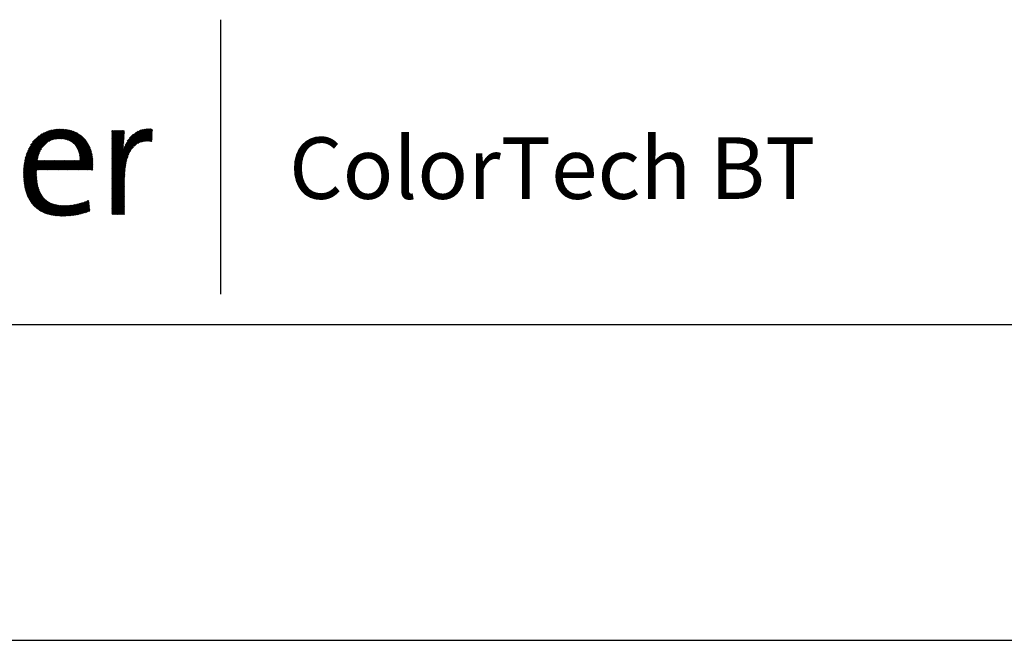
# Model space of a CAD drawing. Extents: x 1.8 to 20.9, y 0.9 to 26.
# Drawn here: x 7.8 to 13.6, y 22.3 to 26 of the extents above; entities that cross this region are included whole.
import ezdxf

# ---------------------------------------------------------------- set-up
doc = ezdxf.new("R2010")
doc.units = 0
doc.header["$LTSCALE"] = 2.5
doc.header["$MEASUREMENT"] = 0
doc.layers.get('0').update_dxf_attribs({"linetype": 'CONTINUOUS'})
doc.styles.add('PLATE', font='MyriadPro-Regular.ttf')
doc.styles.get("Standard").update_dxf_attribs({"font": 'MyriadPro-Regular.ttf'})

# ---------------------------------------------------------------- blocks, each defined once
blk = doc.blocks.new('CTITLE')
at = {"color": 4}
blk.add_line((-4.8377, -0.1008), (-4.8377, -0.7527), dxfattribs=at)
at = {"color": 4, "linetype": 'Continuous'}
for p, q in [((-5.3049, -0.4473), (-5.2184, -0.3607)), ((-5.3046, -0.4448), (-5.2205, -0.3607)), ((-5.3043, -0.4423), (-5.2228, -0.3608)), ((-5.3039, -0.4397), (-5.2251, -0.3609)), ((-5.3034, -0.4371), (-5.2274, -0.3611)), ((-5.3029, -0.4344), (-5.2298, -0.3613)), ((-5.3023, -0.4316), (-5.2323, -0.3617)), ((-5.3016, -0.4288), (-5.2349, -0.3621)), ((-5.3007, -0.4258), (-5.2375, -0.3626)), ((-5.2998, -0.4227), (-5.2403, -0.3632)), ((-5.2988, -0.4195), (-5.2432, -0.364)), ((-5.2975, -0.4161), (-5.2464, -0.3649)), ((-5.296, -0.4124), (-5.2497, -0.3661)), ((-5.2943, -0.4085), (-5.2533, -0.3676)), ((-5.292, -0.4041), (-5.2574, -0.3695)), ((-5.289, -0.399), (-5.2622, -0.3722)), ((-5.2459, -0.3904), (-5.2162, -0.3607)), ((-5.2414, -0.388), (-5.2141, -0.3608)), ((-5.2377, -0.3865), (-5.2121, -0.3609)), ((-5.2345, -0.3855), (-5.21, -0.361)), ((-5.2316, -0.3848), (-5.2081, -0.3612)), ((-5.229, -0.3842), (-5.2061, -0.3614)), ((-5.2265, -0.3839), (-5.2042, -0.3616)), ((-5.2241, -0.3837), (-5.2023, -0.3619)), ((-5.2218, -0.3836), (-5.2005, -0.3622)), ((-5.2196, -0.3835), (-5.1987, -0.3626)), ((-5.2175, -0.3836), (-5.1969, -0.3629)), ((-5.2155, -0.3837), (-5.1951, -0.3633)), ((-5.2135, -0.3839), (-5.1934, -0.3638)), ((-5.2116, -0.3841), (-5.1917, -0.3643)), ((-5.2097, -0.3844), (-5.1901, -0.3648)), ((-5.2079, -0.3848), (-5.1884, -0.3653)), ((-5.2062, -0.3852), (-5.1869, -0.3659)), ((-5.2045, -0.3856), (-5.1853, -0.3665)), ((-5.2028, -0.3861), (-5.1838, -0.3671)), ((-5.2012, -0.3867), (-5.1823, -0.3678)), ((-5.1996, -0.3873), (-5.1808, -0.3684)), ((-5.1981, -0.3879), (-5.1793, -0.3691)), ((-5.1967, -0.3886), (-5.1779, -0.3699)), ((-5.1952, -0.3894), (-5.1765, -0.3707)), ((-5.1939, -0.3902), (-5.1752, -0.3715)), ((-5.1925, -0.391), (-5.1738, -0.3723)), ((-5.1912, -0.3918), (-5.1725, -0.3731)), ((-5.19, -0.3927), (-5.1712, -0.374)), ((-5.0958, -0.4453), (-5.0107, -0.3602)), ((-5.0958, -0.4475), (-5.0084, -0.3602)), ((-5.0958, -0.4497), (-5.0063, -0.3602)), ((-5.0958, -0.4432), (-5.0129, -0.3603)), ((-5.0958, -0.4518), (-5.0042, -0.3603)), ((-5.0958, -0.441), (-5.0153, -0.3605)), ((-5.0958, -0.3655), (-5.0946, -0.3643)), ((-5.0958, -0.3676), (-5.0925, -0.3643)), ((-5.0958, -0.3698), (-5.0903, -0.3643)), ((-5.0958, -0.3719), (-5.0881, -0.3643)), ((-5.0958, -0.3741), (-5.086, -0.3643)), ((-5.0958, -0.3763), (-5.0838, -0.3643)), ((-5.0958, -0.3784), (-5.0817, -0.3643)), ((-5.0958, -0.3806), (-5.0795, -0.3643)), ((-5.0958, -0.3827), (-5.0773, -0.3643)), ((-5.0958, -0.3849), (-5.0752, -0.3643)), ((-5.0958, -0.3871), (-5.073, -0.3643)), ((-5.0958, -0.3892), (-5.0709, -0.3643)), ((-5.0958, -0.3914), (-5.0687, -0.3643)), ((-5.0958, -0.3935), (-5.0665, -0.3643)), ((-5.0958, -0.3957), (-5.0661, -0.366)), ((-5.0958, -0.3979), (-5.0661, -0.3682)), ((-5.0958, -0.4), (-5.0662, -0.3704)), ((-5.0958, -0.4022), (-5.0663, -0.3727)), ((-5.0695, -0.4126), (-5.0178, -0.3609)), ((-5.0685, -0.4094), (-5.0204, -0.3613)), ((-5.0673, -0.4061), (-5.0231, -0.3619)), ((-5.066, -0.4026), (-5.0261, -0.3627)), ((-5.0643, -0.3987), (-5.0294, -0.3638)), ((-5.0622, -0.3945), (-5.0331, -0.3654)), ((-5.0592, -0.3894), (-5.0376, -0.3677)), ((-5.054, -0.382), (-5.0444, -0.3724)), ((-5.0429, -0.4011), (-5.0022, -0.3604)), ((-5.0345, -0.3949), (-5.0002, -0.3606)), ((-5.0303, -0.3928), (-4.9996, -0.3621)), ((-5.0269, -0.3916), (-4.9997, -0.3643)), ((-5.0239, -0.3908), (-4.9998, -0.3666)), ((-5.0212, -0.3902), (-4.9999, -0.3688)), ((-5.0187, -0.3898), (-4.9999, -0.3711)), ((-5.0163, -0.3896), (-5, -0.3733)), ((-5.2842, -0.392), (-5.2689, -0.3767)), ((-5.1888, -0.3937), (-5.17, -0.3749)), ((-5.1876, -0.3947), (-5.1688, -0.3758)), ((-5.1865, -0.3957), (-5.1676, -0.3768)), ((-5.1854, -0.3968), (-5.1664, -0.3778)), ((-5.1843, -0.3979), (-5.1652, -0.3788)), ((-5.1833, -0.399), (-5.1641, -0.3798)), ((-5.1823, -0.4002), (-5.163, -0.3809)), ((-5.1814, -0.4014), (-5.162, -0.382)), ((-5.1805, -0.4027), (-5.1609, -0.3831)), ((-5.1797, -0.404), (-5.1599, -0.3843)), ((-5.1789, -0.4054), (-5.1589, -0.3854)), ((-5.1781, -0.4068), (-5.1579, -0.3866)), ((-5.1774, -0.4082), (-5.157, -0.3878)), ((-5.1767, -0.4097), (-5.1561, -0.3891)), ((-5.176, -0.4112), (-5.1552, -0.3903)), ((-5.1754, -0.4127), (-5.1543, -0.3916)), ((-5.1749, -0.4143), (-5.1535, -0.393)), ((-5.1744, -0.416), (-5.1527, -0.3943)), ((-5.1739, -0.4177), (-5.1519, -0.3957)), ((-5.1735, -0.4194), (-5.1511, -0.3971)), ((-5.0958, -0.4043), (-5.0664, -0.3749)), ((-5.0958, -0.4065), (-5.0665, -0.3772)), ((-5.0958, -0.4086), (-5.0666, -0.3795)), ((-5.0958, -0.4108), (-5.0668, -0.3818)), ((-5.0958, -0.413), (-5.0669, -0.3841)), ((-5.0958, -0.4151), (-5.0671, -0.3865)), ((-5.0958, -0.4173), (-5.0673, -0.3888)), ((-5.0958, -0.4194), (-5.0675, -0.3912)), ((-5.0958, -0.4216), (-5.0678, -0.3936)), ((-5.0958, -0.4238), (-5.068, -0.396)), ((-5.014, -0.3894), (-5.0001, -0.3756)), ((-5.0118, -0.3894), (-5.0002, -0.3778)), ((-5.0097, -0.3894), (-5.0003, -0.3801)), ((-5.0076, -0.3896), (-5.0004, -0.3823)), ((-5.0056, -0.3897), (-5.0005, -0.3846)), ((-5.0037, -0.3899), (-5.0006, -0.3868)), ((-5.0018, -0.3902), (-5.0007, -0.3891)), ((-5.3057, -0.4567), (-5.2693, -0.4202)), ((-5.3056, -0.4544), (-5.2679, -0.4167)), ((-5.3054, -0.4521), (-5.2661, -0.4127)), ((-5.3052, -0.4497), (-5.2634, -0.4078)), ((-5.1945, -0.4577), (-5.1459, -0.4091)), ((-5.1923, -0.4577), (-5.1454, -0.4108)), ((-5.1902, -0.4577), (-5.1449, -0.4124)), ((-5.188, -0.4577), (-5.1444, -0.4141)), ((-5.1859, -0.4577), (-5.144, -0.4158)), ((-5.1837, -0.4577), (-5.1435, -0.4175)), ((-5.1816, -0.4577), (-5.1431, -0.4193)), ((-5.1794, -0.4577), (-5.1428, -0.4211)), ((-5.1731, -0.4212), (-5.1504, -0.3985)), ((-5.1728, -0.4231), (-5.1497, -0.3999)), ((-5.1725, -0.425), (-5.149, -0.4014)), ((-5.1723, -0.4269), (-5.1483, -0.4029)), ((-5.1722, -0.4289), (-5.1477, -0.4044)), ((-5.1721, -0.431), (-5.1471, -0.406)), ((-5.172, -0.4331), (-5.1465, -0.4075)), ((-5.0958, -0.4259), (-5.0683, -0.3984)), ((-5.0958, -0.4281), (-5.0686, -0.4009)), ((-5.0958, -0.454), (-5.0444, -0.4026)), ((-5.0958, -0.4302), (-5.0689, -0.4033)), ((-5.0958, -0.4324), (-5.0692, -0.4058)), ((-5.0958, -0.4346), (-5.0696, -0.4083)), ((-5.0958, -0.4367), (-5.0699, -0.4109)), ((-5.0958, -0.4561), (-5.0512, -0.4116)), ((-5.0958, -0.4389), (-5.0703, -0.4134)), ((-5.0958, -0.4583), (-5.0539, -0.4164)), ((-5.0958, -0.4605), (-5.0557, -0.4204)), ((-5.3059, -0.4612), (-5.2712, -0.4265)), ((-5.3059, -0.4634), (-5.2719, -0.4294)), ((-5.3059, -0.4655), (-5.2725, -0.4321)), ((-5.3059, -0.4677), (-5.273, -0.4347)), ((-5.3059, -0.4698), (-5.2714, -0.4353)), ((-5.3058, -0.4589), (-5.2704, -0.4235)), ((-5.3058, -0.4719), (-5.2692, -0.4353)), ((-5.3057, -0.474), (-5.267, -0.4353)), ((-5.3056, -0.476), (-5.2649, -0.4353)), ((-5.3055, -0.4781), (-5.2627, -0.4353)), ((-5.3054, -0.4801), (-5.2606, -0.4353)), ((-5.3052, -0.4821), (-5.2584, -0.4353)), ((-5.305, -0.4841), (-5.2562, -0.4353)), ((-5.3048, -0.486), (-5.2541, -0.4353)), ((-5.2744, -0.4577), (-5.2519, -0.4353)), ((-5.2722, -0.4577), (-5.2498, -0.4353)), ((-5.2701, -0.4577), (-5.2476, -0.4353)), ((-5.2679, -0.4577), (-5.2454, -0.4353)), ((-5.2657, -0.4577), (-5.2433, -0.4353)), ((-5.2636, -0.4577), (-5.2411, -0.4353)), ((-5.2614, -0.4577), (-5.239, -0.4353)), ((-5.2593, -0.4577), (-5.2368, -0.4353)), ((-5.2571, -0.4577), (-5.2347, -0.4353)), ((-5.255, -0.4577), (-5.2325, -0.4353)), ((-5.2528, -0.4577), (-5.2303, -0.4353)), ((-5.2506, -0.4577), (-5.2282, -0.4353)), ((-5.2485, -0.4577), (-5.226, -0.4353)), ((-5.2463, -0.4577), (-5.2239, -0.4353)), ((-5.2442, -0.4577), (-5.2217, -0.4353)), ((-5.242, -0.4577), (-5.2195, -0.4353)), ((-5.2398, -0.4577), (-5.2174, -0.4353)), ((-5.2377, -0.4577), (-5.2152, -0.4353)), ((-5.2355, -0.4577), (-5.2131, -0.4353)), ((-5.2334, -0.4577), (-5.2109, -0.4353)), ((-5.2312, -0.4577), (-5.2087, -0.4353)), ((-5.229, -0.4577), (-5.2066, -0.4353)), ((-5.2269, -0.4577), (-5.2044, -0.4353)), ((-5.2247, -0.4577), (-5.2023, -0.4353)), ((-5.2226, -0.4577), (-5.2001, -0.4353)), ((-5.2204, -0.4577), (-5.198, -0.4353)), ((-5.2183, -0.4577), (-5.1958, -0.4353)), ((-5.2161, -0.4577), (-5.1936, -0.4353)), ((-5.2139, -0.4577), (-5.1915, -0.4353)), ((-5.2118, -0.4577), (-5.1893, -0.4353)), ((-5.2096, -0.4577), (-5.1872, -0.4353)), ((-5.2075, -0.4577), (-5.185, -0.4353)), ((-5.2053, -0.4577), (-5.1828, -0.4353)), ((-5.2031, -0.4577), (-5.1807, -0.4353)), ((-5.201, -0.4577), (-5.1785, -0.4353)), ((-5.1988, -0.4577), (-5.1764, -0.4353)), ((-5.1967, -0.4577), (-5.1742, -0.4353)), ((-5.1772, -0.4577), (-5.1424, -0.4229)), ((-5.1751, -0.4577), (-5.1421, -0.4248)), ((-5.1729, -0.4577), (-5.1419, -0.4267)), ((-5.1708, -0.4577), (-5.1416, -0.4286)), ((-5.1686, -0.4577), (-5.1414, -0.4305)), ((-5.1664, -0.4577), (-5.1412, -0.4325)), ((-5.1643, -0.4577), (-5.141, -0.4345)), ((-5.1621, -0.4577), (-5.1409, -0.4365)), ((-5.16, -0.4577), (-5.1408, -0.4386)), ((-5.1578, -0.4577), (-5.1408, -0.4407)), ((-5.1556, -0.4577), (-5.1408, -0.4428)), ((-5.0958, -0.4626), (-5.0572, -0.424)), ((-5.0958, -0.4648), (-5.0583, -0.4273)), ((-5.0958, -0.4669), (-5.0593, -0.4305)), ((-5.0958, -0.4691), (-5.0602, -0.4335)), ((-5.0958, -0.4713), (-5.0609, -0.4364)), ((-5.0958, -0.4734), (-5.0616, -0.4392)), ((-5.0958, -0.4756), (-5.0621, -0.4419)), ((-5.0958, -0.4777), (-5.0626, -0.4446)), ((-5.3046, -0.4879), (-5.2746, -0.458)), ((-5.3044, -0.4899), (-5.2747, -0.4602)), ((-5.3041, -0.4918), (-5.2747, -0.4624)), ((-5.3038, -0.4936), (-5.2748, -0.4646)), ((-5.3035, -0.4955), (-5.2747, -0.4667)), ((-5.1535, -0.4577), (-5.1408, -0.445)), ((-5.1513, -0.4577), (-5.1408, -0.4472)), ((-5.1492, -0.4577), (-5.1409, -0.4494)), ((-5.147, -0.4577), (-5.141, -0.4517)), ((-5.1449, -0.4577), (-5.1412, -0.454)), ((-5.1427, -0.4577), (-5.1414, -0.4564)), ((-5.0958, -0.4799), (-5.0631, -0.4472)), ((-5.0958, -0.482), (-5.0635, -0.4497)), ((-5.0958, -0.4842), (-5.0638, -0.4522)), ((-5.0958, -0.4864), (-5.0641, -0.4547)), ((-5.0958, -0.4885), (-5.0644, -0.4571)), ((-5.0958, -0.4907), (-5.0646, -0.4595)), ((-5.0958, -0.4928), (-5.0648, -0.4619)), ((-5.0958, -0.495), (-5.065, -0.4642)), ((-5.0958, -0.4972), (-5.0652, -0.4665)), ((-5.3032, -0.4973), (-5.2747, -0.4688)), ((-5.3028, -0.4991), (-5.2747, -0.4709)), ((-5.3024, -0.5009), (-5.2746, -0.473)), ((-5.302, -0.5026), (-5.2745, -0.4751)), ((-5.3016, -0.5044), (-5.2743, -0.4771)), ((-5.3012, -0.5061), (-5.2742, -0.4791)), ((-5.3007, -0.5078), (-5.274, -0.4811)), ((-5.3002, -0.5095), (-5.2738, -0.483)), ((-5.2997, -0.5111), (-5.2735, -0.4849)), ((-5.2992, -0.5128), (-5.2732, -0.4868)), ((-5.2986, -0.5144), (-5.2729, -0.4887)), ((-5.2981, -0.516), (-5.2726, -0.4905)), ((-5.0958, -0.4993), (-5.0653, -0.4688)), ((-5.0958, -0.5015), (-5.0654, -0.4711)), ((-5.0958, -0.5036), (-5.0655, -0.4733)), ((-5.0958, -0.5058), (-5.0656, -0.4756)), ((-5.0958, -0.5079), (-5.0656, -0.4778)), ((-5.0958, -0.5101), (-5.0656, -0.48)), ((-5.0958, -0.5123), (-5.0657, -0.4821)), ((-5.0958, -0.5144), (-5.0657, -0.4843)), ((-5.0958, -0.5166), (-5.0657, -0.4865)), ((-5.0958, -0.5187), (-5.0657, -0.4886)), ((-5.0958, -0.5209), (-5.0657, -0.4908)), ((-5.2975, -0.5175), (-5.2723, -0.4923)), ((-5.2969, -0.5191), (-5.2719, -0.4941)), ((-5.2962, -0.5206), (-5.2715, -0.4958)), ((-5.2956, -0.5221), (-5.2711, -0.4976)), ((-5.2949, -0.5235), (-5.2706, -0.4993)), ((-5.2942, -0.525), (-5.2701, -0.5009)), ((-5.2934, -0.5264), (-5.2696, -0.5026)), ((-5.2927, -0.5278), (-5.269, -0.5042)), ((-5.2919, -0.5292), (-5.2685, -0.5058)), ((-5.2911, -0.5306), (-5.2678, -0.5073)), ((-5.2903, -0.5319), (-5.2672, -0.5088)), ((-5.2894, -0.5332), (-5.2665, -0.5103)), ((-5.2885, -0.5345), (-5.2658, -0.5118)), ((-5.2876, -0.5358), (-5.2651, -0.5132)), ((-5.2867, -0.537), (-5.2643, -0.5146)), ((-5.0958, -0.5231), (-5.0657, -0.4929)), ((-5.0958, -0.5252), (-5.0657, -0.4951)), ((-5.0958, -0.5274), (-5.0657, -0.4973)), ((-5.0958, -0.5295), (-5.0657, -0.4994)), ((-5.0958, -0.5317), (-5.0657, -0.5016)), ((-5.0958, -0.5339), (-5.0657, -0.5037)), ((-5.0958, -0.536), (-5.0657, -0.5059)), ((-5.0958, -0.5382), (-5.0657, -0.5081)), ((-5.0958, -0.5403), (-5.0657, -0.5102)), ((-5.0958, -0.5425), (-5.0657, -0.5124)), ((-5.0958, -0.5446), (-5.0657, -0.5145)), ((-5.2858, -0.5382), (-5.2635, -0.516)), ((-5.2848, -0.5394), (-5.2627, -0.5173)), ((-5.2838, -0.5406), (-5.2619, -0.5186)), ((-5.2828, -0.5417), (-5.261, -0.5199)), ((-5.2818, -0.5428), (-5.2601, -0.5211)), ((-5.2807, -0.5439), (-5.2591, -0.5223)), ((-5.2796, -0.545), (-5.2581, -0.5235)), ((-5.2785, -0.5461), (-5.2571, -0.5246)), ((-5.2774, -0.5471), (-5.256, -0.5257)), ((-5.2762, -0.5481), (-5.255, -0.5268)), ((-5.2751, -0.5491), (-5.2538, -0.5278)), ((-5.2738, -0.55), (-5.2527, -0.5288)), ((-5.2726, -0.5509), (-5.2515, -0.5298)), ((-5.2714, -0.5518), (-5.2503, -0.5308)), ((-5.2701, -0.5527), (-5.249, -0.5317)), ((-5.2688, -0.5536), (-5.2477, -0.5325)), ((-5.2674, -0.5544), (-5.2464, -0.5333)), ((-5.2661, -0.5552), (-5.245, -0.5341)), ((-5.2647, -0.556), (-5.2436, -0.5349)), ((-5.2633, -0.5567), (-5.2422, -0.5356)), ((-5.2619, -0.5575), (-5.2407, -0.5363)), ((-5.2604, -0.5582), (-5.2392, -0.537)), ((-5.2589, -0.5588), (-5.2377, -0.5376)), ((-5.2574, -0.5595), (-5.2361, -0.5382)), ((-5.2022, -0.5669), (-5.173, -0.5377)), ((-5.1999, -0.5667), (-5.1701, -0.5369)), ((-5.1975, -0.5665), (-5.167, -0.536)), ((-5.1952, -0.5663), (-5.1638, -0.5349)), ((-5.1928, -0.5661), (-5.1604, -0.5337)), ((-5.1904, -0.5658), (-5.1568, -0.5323)), ((-5.1879, -0.5655), (-5.1529, -0.5306)), ((-5.1854, -0.5652), (-5.1507, -0.5304)), ((-5.1828, -0.5648), (-5.1504, -0.5324)), ((-5.1802, -0.5643), (-5.1502, -0.5343)), ((-5.1776, -0.5639), (-5.15, -0.5363)), ((-5.0958, -0.5468), (-5.0657, -0.5167)), ((-5.0958, -0.549), (-5.0657, -0.5188)), ((-5.0958, -0.5511), (-5.0657, -0.521)), ((-5.0958, -0.5533), (-5.0657, -0.5232)), ((-5.0958, -0.5554), (-5.0657, -0.5253)), ((-5.0958, -0.5576), (-5.0657, -0.5275)), ((-5.0958, -0.5598), (-5.0657, -0.5296)), ((-5.0958, -0.5619), (-5.0657, -0.5318)), ((-5.0953, -0.5636), (-5.0657, -0.534)), ((-5.0931, -0.5636), (-5.0657, -0.5361)), ((-5.2559, -0.5601), (-5.2345, -0.5387)), ((-5.2543, -0.5607), (-5.2328, -0.5392)), ((-5.2527, -0.5613), (-5.2311, -0.5397)), ((-5.2511, -0.5618), (-5.2294, -0.5401)), ((-5.2495, -0.5623), (-5.2276, -0.5405)), ((-5.2478, -0.5628), (-5.2258, -0.5408)), ((-5.2461, -0.5633), (-5.224, -0.5412)), ((-5.2444, -0.5638), (-5.2221, -0.5414)), ((-5.2427, -0.5642), (-5.2202, -0.5417)), ((-5.2409, -0.5646), (-5.2182, -0.5419)), ((-5.2391, -0.5649), (-5.2162, -0.542)), ((-5.2373, -0.5653), (-5.2142, -0.5422)), ((-5.2354, -0.5656), (-5.2121, -0.5422)), ((-5.2336, -0.5658), (-5.21, -0.5423)), ((-5.2317, -0.5661), (-5.2078, -0.5423)), ((-5.2297, -0.5663), (-5.2057, -0.5423)), ((-5.2278, -0.5665), (-5.2034, -0.5422)), ((-5.2258, -0.5667), (-5.2012, -0.5421)), ((-5.2238, -0.5669), (-5.1989, -0.5419)), ((-5.2217, -0.567), (-5.1965, -0.5418)), ((-5.2197, -0.5671), (-5.1941, -0.5415)), ((-5.2176, -0.5671), (-5.1917, -0.5412)), ((-5.2154, -0.5672), (-5.1892, -0.5409)), ((-5.2133, -0.5672), (-5.1866, -0.5405)), ((-5.2111, -0.5672), (-5.1841, -0.5401)), ((-5.2089, -0.5671), (-5.1814, -0.5396)), ((-5.2067, -0.5671), (-5.1787, -0.539)), ((-5.2044, -0.567), (-5.1759, -0.5384)), ((-5.1749, -0.5633), (-5.1498, -0.5382)), ((-5.1721, -0.5627), (-5.1496, -0.5402)), ((-5.1693, -0.5621), (-5.1494, -0.5421)), ((-5.1664, -0.5613), (-5.1492, -0.5441)), ((-5.1634, -0.5605), (-5.149, -0.546)), ((-5.1604, -0.5596), (-5.1488, -0.548)), ((-5.1572, -0.5586), (-5.1486, -0.5499)), ((-5.1539, -0.5574), (-5.1483, -0.5519)), ((-5.1504, -0.5561), (-5.1481, -0.5538)), ((-5.091, -0.5636), (-5.0657, -0.5383)), ((-5.0888, -0.5636), (-5.0657, -0.5404)), ((-5.0866, -0.5636), (-5.0657, -0.5426)), ((-5.0845, -0.5636), (-5.0657, -0.5448)), ((-5.0823, -0.5636), (-5.0657, -0.5469)), ((-5.0802, -0.5636), (-5.0657, -0.5491)), ((-5.078, -0.5636), (-5.0657, -0.5512)), ((-5.0758, -0.5636), (-5.0657, -0.5534)), ((-5.0737, -0.5636), (-5.0657, -0.5555)), ((-5.0715, -0.5636), (-5.0657, -0.5577)), ((-5.0694, -0.5636), (-5.0657, -0.5599)), ((-5.0672, -0.5636), (-5.0657, -0.562))]:
    blk.add_line(p, q, dxfattribs=at)
for p, q in [((-7.7035, -0.8247), (-0.0785, -0.8247)), ((-7.7035, -1.5747), (-0.0785, -1.5747))]:
    blk.add_line(p, q)
at = {"color": 4, "insert": (-4.6747, -0.3802), "char_height": 0.146168, "attachment_point": 1}
blk.add_mtext_dynamic_manual_height_columns('ColorTech BT', width=1.82523, gutter_width=0.5, heights=[0], dxfattribs=at)
at = {"style": 'PLATE', "width": 0.95}
for tag, p, height in [('PLATE1', (-7.7035, -1.0247), 0.14), ('DESC1', (-7.7035, -1.1847), 0.1), ('DESC1', (-7.7035, -1.3447), 0.1), ('DESC1', (-7.7035, -1.5047), 0.1), ('PLATE2', (-7.7035, -1.7747), 0.14), ('DESC2', (-7.7035, -1.9347), 0.1), ('DESC2', (-7.7035, -2.0947), 0.1), ('DESC2', (-7.7035, -2.2547), 0.1), ('DWG', (-4.331, -10.063), 0.14), ('REV', (-1.7936, -10.0611), 0.1)]:
    blk.add_attdef(tag, p, '', height=height, dxfattribs=at)

msp = doc.modelspace()

# ---------------------------------------------------------------- block references
at = {"xscale": 2.5, "yscale": 2.5, "zscale": 2.5}
msp.add_blockref('CTITLE', (21.0728, 26.2506), dxfattribs=at)

doc.saveas('drawing.dxf')
